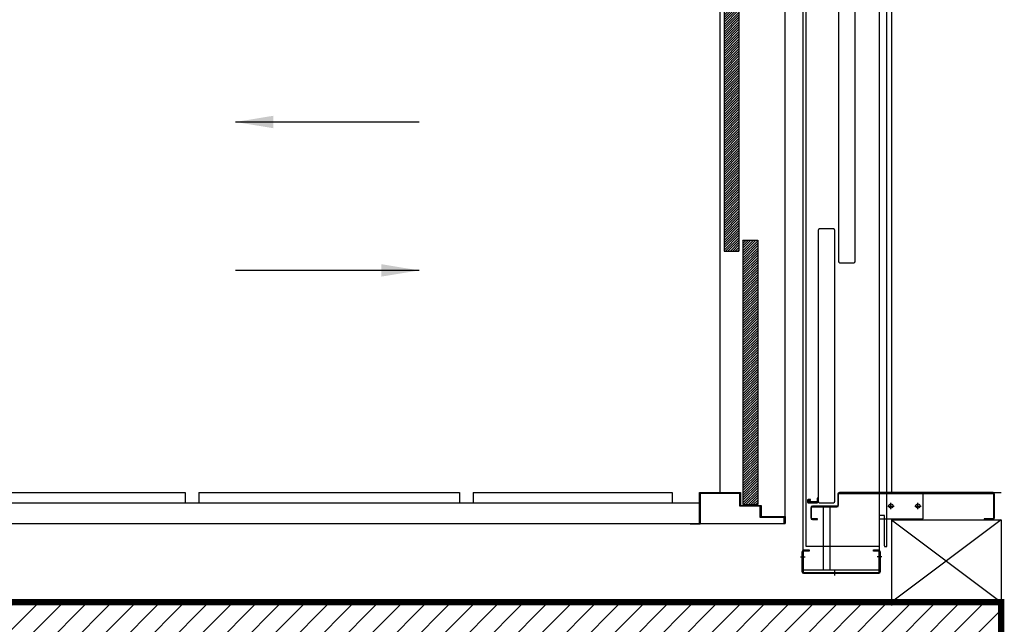
# Model space of a CAD drawing. Units: inches. Extents: x -4935 to 6380, y -754 to 2742.
# Drawn here: x 1908 to 3732, y 501 to 1621 of the extents above; entities that cross this region are included whole.
import ezdxf

# ---------------------------------------------------------------- set-up
doc = ezdxf.new("R2010")
doc.units = ezdxf.units.IN
doc.linetypes.add('CENTER', pattern=[2, 1.25, -0.25, 0.25, -0.25])
for name, color, linetype in [('1', 7, 'Continuous'), ('7', 11, 'Continuous'), ('DOORS', 30, 'Continuous'), ('PLATFORM', 25, 'Continuous'), ('WALLS', 8, 'Continuous')]:
    doc.layers.add(name, color=color, linetype=linetype)
doc.styles.add('SIMPLEX', font='SIMPLEX.shx')
doc.dimstyles.new('metric', dxfattribs={"dimtxt": 70, "dimasz": 70, "dimexe": 3, "dimexo": 1.5, "dimgap": 2.54, "dimtad": 0, "dimtih": 1, "dimtoh": 1, "dimdsep": 46, "dimtxsty": 'SIMPLEX', "dimcen": -2.286, "dimadec": 0, "dimazin": 2, "dimtfac": 1, "dimtofl": 0, "dimtmove": 0, "dimatfit": 3, "dimfxl": 3, "dimtolj": 1, "dimtzin": 0, "dimarcsym": 0})

# ---------------------------------------------------------------- blocks, each defined once
blk = doc.blocks.new('H-3125')
blk.add_circle((0, 0), 0.156)
at = {"layer": '7'}
for p, q in [((-0.237, 0), (0.237, 0)), ((0, -0.237), (0, 0.237))]:
    blk.add_line(p, q, dxfattribs=at)
blk = doc.blocks.new('77508-1T')
at = {"layer": '1'}
blk.add_lwpolyline([(0.9375, 0), (-0.9375, 0), (-0.9375, -3.25), (0.9375, -3.25)], close=True, dxfattribs=at)
at = {"layer": '1', "rotation": 270}
for p in [(0, -0.875), (0, -2.875)]:
    blk.add_blockref('H-3125', p, dxfattribs=at)

msp = doc.modelspace()

# ---------------------------------------------------------------- hatches: boundary and pattern name
at = {"layer": 'PLATFORM'}
h = msp.add_hatch(dxfattribs=at)
h.set_pattern_fill('ANSI31', color=256, scale=25.4, style=0)
h.set_pattern_definition([(45, (-1156.087, -2029.4854), (-2.245064, 2.245064), [])])
h.paths.add_polyline_path([(3240.11, 1202.08), (3212.677, 1202.08), (3212.677, 1658.943), (3240.11, 1658.943)])
h.paths.add_polyline_path([(3274.787, 722.782), (3247.354, 722.782), (3247.354, 1202.08), (3274.787, 1202.08)])
h.paths.add_polyline_path([(3240.11, 1682.084), (3240.11, 1658.943), (3212.677, 1658.943), (3212.677, 1682.084)])
h.paths.add_polyline_path([(3240.11, 1202.08), (3240.11, 1192.335), (3212.677, 1192.335), (3212.677, 1202.08)])
h.paths.add_polyline_path([(3247.354, 1202.08), (3247.354, 1212.477), (3274.787, 1212.477), (3274.787, 1202.08)])
at = {"layer": 'WALLS'}
h = msp.add_hatch(dxfattribs=at)
h.set_pattern_fill('ANSI31', color=256, scale=254, style=0)
h.set_pattern_definition([(45, (-5831.885, -38485.17), (-22.45064, 22.45064), [])])
h.paths.add_polyline_path([(3522.499, 2294.28), (3522.499, 1862.48), (3725.699, 1862.48), (3725.699, 2497.48), (1465.099, 2497.48), (1465.099, 338.48), (3725.699, 338.48), (3725.699, 541.68), (1668.299, 541.68), (1668.299, 2294.28)])

# ---------------------------------------------------------------- linework, layer by layer
for p, q in [((3522.499, 694.08), (3522.499, 541.68)), ((3522.499, 694.08), (3522.499, 541.68)), ((3522.499, 541.68), (3522.499, 540.264))]:
    msp.add_line(p, q)
at = {"layer": '1'}
for p, q in [((3247.354, 1212.477), (3274.787, 1212.477)), ((3212.677, 1192.335), (3240.11, 1192.335))]:
    msp.add_line(p, q, dxfattribs=at)
at = {"layer": 'DOORS'}
for p, q in [((3522.499, 1659.28), (3522.499, 744.88)), ((3522.499, 744.88), (3725.699, 744.88)), ((3396.065, 717.97), (3396.065, 600.937)), ((3408.582, 717.97), (3408.582, 600.937)), ((3513.777, 646.398), (3513.777, 696.466)), ((3354.092, 625.97), (3362.604, 625.97)), ((3357.399, 631.447), (3359.297, 631.447)), ((3357.399, 620.494), (3359.297, 620.494)), ((3504.9, 625.97), (3496.389, 625.97)), ((3501.593, 631.447), (3499.696, 631.447)), ((3501.593, 620.494), (3499.696, 620.494)), ((3411.32, 596.576), (3411.32, 594.678)), ((3416.796, 599.883), (3416.796, 591.371)), ((3422.273, 596.576), (3422.273, 594.678))]:
    msp.add_line(p, q, dxfattribs=at)
msp.add_lwpolyline([(3359.297, 600.937), (3359.297, 2194.925), (3499.696, 2194.925), (3499.696, 600.937)], close=True, dxfattribs=at)
for points in [[(3509.647, 646.398), (3509.647, 702.636), (3499.696, 702.636), (3499.696, 644.746), (3364.773, 644.746), (3364.773, 2151.116), (3499.696, 2151.116), (3499.696, 1859.189)], [(3513.777, 696.466), (3513.777, 1912.386), (3509.647, 1912.386), (3509.647, 1859.189)], [(3509.647, 646.398), (3509.647, 644.746), (3513.777, 644.746), (3513.777, 646.398)]]:
    msp.add_lwpolyline(points, dxfattribs=at)
for points in [[(3455.521, 1173.592), (3455.521, 1675.252, 0.41421356), (3452.717, 1678.056), (3427.032, 1678.056, 0.41421356), (3424.228, 1675.252), (3424.228, 1173.592, 0.41421356), (3427.032, 1170.788), (3452.717, 1170.788, 0.41421356)], [(3417.97, 728.909), (3417.97, 1230.569, 0.41421356), (3415.166, 1233.373), (3389.481, 1233.373, 0.41421356), (3386.678, 1230.569), (3386.678, 728.909, 0.41421356), (3389.481, 726.106), (3415.166, 726.106, 0.41421356)], [(3368.418, 726.106), (3385.115, 726.106, 0.41421356), (3386.678, 727.669), (3386.678, 734.601), (3385.05, 734.601), (3385.05, 727.733), (3368.482, 727.733), (3368.482, 730.142), (3372.518, 730.142), (3372.518, 731.769), (3368.418, 731.769, 0.41421356), (3366.855, 730.206), (3366.855, 727.669, 0.41421356)], [(3694.49, 694.813), (3710.136, 694.813, 0.41421356), (3713.265, 697.943), (3713.265, 741.752, 0.41421356), (3710.136, 744.881), (3426.172, 744.881, 0.41421356), (3423.042, 741.752), (3423.042, 721.412, -0.41421356), (3421.478, 719.847), (3376.104, 719.847, 0.41421356), (3372.975, 716.718), (3372.975, 697.943, 0.41421356), (3376.104, 694.813), (3385.492, 694.813), (3385.492, 696.29), (3376.104, 696.29, -0.41421356), (3374.452, 697.943), (3374.452, 716.718, -0.41421356), (3376.104, 718.37), (3421.478, 718.37, 0.41421356), (3424.519, 721.412), (3424.519, 741.752, -0.41421356), (3426.172, 743.404), (3710.136, 743.404, -0.41421356), (3711.788, 741.752), (3711.788, 697.943, -0.41421356), (3710.136, 696.29), (3694.49, 696.29)], [(3369.916, 636.59), (3360.529, 636.59, 0.41421356), (3359.297, 635.358), (3359.297, 597.807, 0.41421356), (3360.529, 596.576), (3498.464, 596.576, 0.41421356), (3499.696, 597.807), (3499.696, 635.358, 0.41421356), (3498.464, 636.59), (3489.077, 636.59), (3489.077, 638.487), (3498.464, 638.487, -0.41421356), (3501.593, 635.358), (3501.593, 597.807, -0.41421356), (3498.464, 594.678), (3360.529, 594.678, -0.41421356), (3357.399, 597.807), (3357.399, 635.358, -0.41421356), (3360.529, 638.487), (3369.916, 638.487)]]:
    msp.add_lwpolyline(points, format="xyb", close=True, dxfattribs=at)
at = {"layer": 'PLATFORM'}
for p, q in [((3204.999, 743.28), (3204.999, 2059.33)), ((3325.649, 687.726), (3325.649, 2059.33)), ((3212.677, 1708.881), (3212.677, 1192.335)), ((3240.11, 1708.881), (3240.11, 1192.335)), ((3247.354, 1212.477), (3247.354, 722.782)), ((3274.787, 1212.477), (3274.787, 722.782)), ((1846.099, 744.88), (2214.399, 744.88)), ((2214.399, 744.88), (2214.399, 725.83)), ((2239.799, 744.88), (2239.799, 725.83)), ((2239.799, 744.88), (2722.399, 744.88)), ((2722.399, 744.88), (2722.399, 725.83)), ((2747.799, 744.88), (2747.799, 725.83)), ((2747.799, 744.88), (3116.099, 744.88)), ((3116.099, 744.88), (3116.099, 725.83)), ((3166.899, 744.88), (3166.899, 687.73)), ((3166.899, 744.88), (3204.999, 744.88)), ((3204.999, 744.88), (3243.111, 744.88)), ((1776.249, 725.83), (3168.499, 725.83)), ((3166.899, 719.737), (3166.899, 688.123)), ((3247.354, 722.782), (3274.787, 722.782)), ((3325.649, 700.424), (3325.649, 687.73)), ((1738.149, 687.73), (3325.649, 687.73)), ((3204.999, 687.726), (3204.999, 687.73))]:
    msp.add_line(p, q, dxfattribs=at)
msp.add_lwpolyline([(3324.049, 687.726), (3324.049, 698.824), (3279.606, 698.824), (3279.606, 719.459), (3241.511, 719.459), (3241.511, 743.28), (3168.499, 743.28), (3168.499, 686.26), (3149.448, 686.26), (3149.448, 687.86), (3166.899, 687.86), (3166.899, 744.88), (3243.111, 744.88), (3243.111, 721.058), (3281.206, 721.058), (3281.206, 700.424), (3325.649, 700.424), (3325.649, 687.726)], close=True, dxfattribs=at)
at = {"layer": 'WALLS'}
for p, q in [((3522.499, 694.813), (3522.499, 535.721)), ((3725.699, 694.08), (3522.499, 541.68)), ((3522.499, 694.08), (3725.699, 541.68)), ((3522.499, 694.08), (3725.699, 694.08)), ((3725.699, 694.08), (3725.699, 541.68))]:
    msp.add_line(p, q, dxfattribs=at)
at = {"layer": 'WALLS', "const_width": 11.935}
msp.add_lwpolyline([(3725.699, 541.68), (3725.699, 338.48), (1465.099, 338.48), (1465.099, 2497.48), (3725.699, 2497.48), (3725.699, 1862.48), (3522.499, 1862.48), (3522.499, 2294.28), (1668.299, 2294.28), (1668.299, 541.68)], close=True, dxfattribs=at)

# ---------------------------------------------------------------- block references
at = {"layer": 'DOORS', "linetype": 'CENTER', "xscale": 25.03378082387644, "yscale": 25.03378082387644, "zscale": 25.03378082387644, "rotation": 90}
msp.add_blockref('77508-1T', (3499.696, 719.935), dxfattribs=at)

# ---------------------------------------------------------------- leaders
for points in [[(2307.369, 1431.685), (2647.714, 1431.685)], [(2647.714, 1156.621), (2307.369, 1156.621)]]:
    msp.add_leader(points, dimstyle='metric')

doc.saveas('drawing.dxf')
